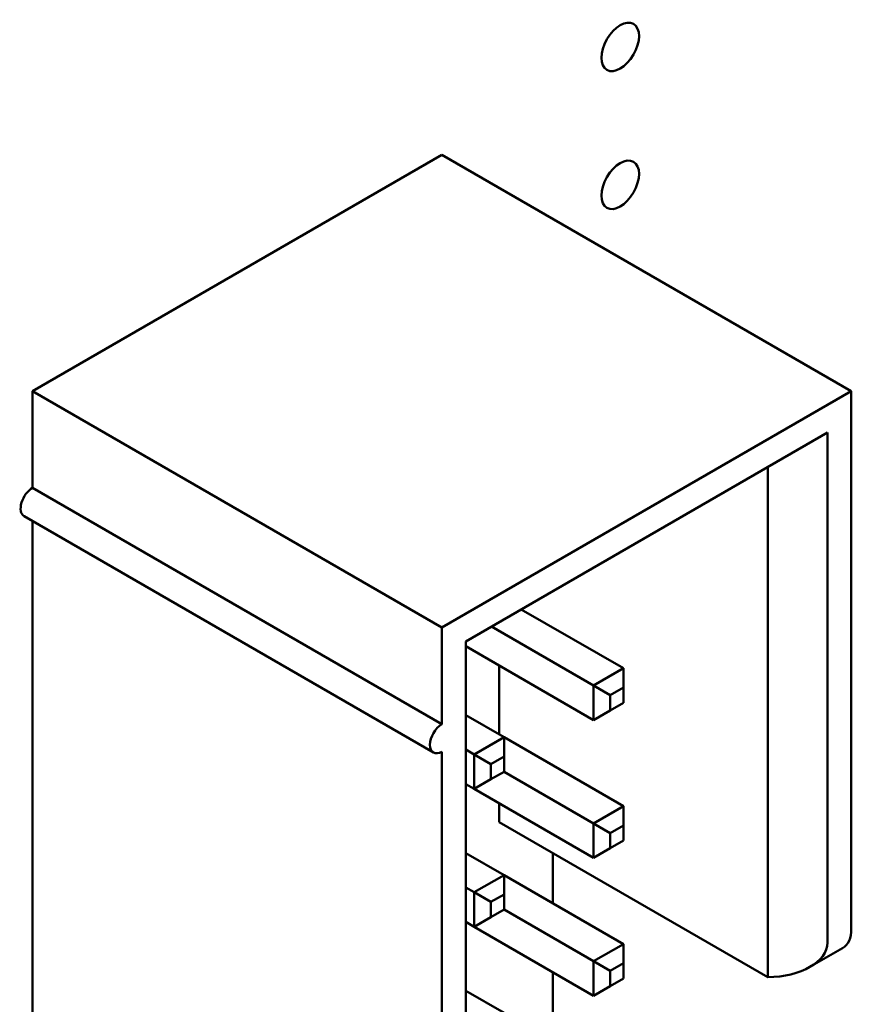
# Model space of a CAD drawing. Units: inches. Extents: x 2 to 108, y 1 to 84.
# Drawn here: x 16 to 17, y 24 to 25 of the extents above; entities that cross this region are included whole.
import ezdxf

# ---------------------------------------------------------------- set-up
doc = ezdxf.new("R2010")
doc.units = ezdxf.units.IN
doc.header["$LTSCALE"] = 5
doc.header["$MEASUREMENT"] = 0
doc.layers.add('Visible (ANSI)', color=7, linetype='Continuous', lineweight=50)

msp = doc.modelspace()

# ---------------------------------------------------------------- linework, layer by layer
at = {"layer": 'Visible (ANSI)'}
for p, q in [((16.62883, 24.89112), (16.32566, 24.71608)), ((16.62883, 24.89112), (16.93201, 24.71608)), ((16.32566, 24.71608), (16.62883, 24.54105)), ((16.32566, 24.71608), (16.32566, 24.64464)), ((16.93201, 24.71608), (16.62883, 24.54105)), ((16.93201, 24.31804), (16.93201, 24.71608)), ((16.91433, 24.68546), (16.64651, 24.53084)), ((16.91433, 24.30783), (16.91433, 24.68546)), ((16.87014, 24.65995), (16.87014, 24.28232)), ((16.32566, 24.64464), (16.62883, 24.4696)), ((16.62259, 24.44857), (16.31941, 24.62361)), ((16.32566, 24.62), (16.32566, 24.21598)), ((16.76319, 24.51094), (16.68761, 24.55457)), ((16.62883, 24.54105), (16.62883, 24.4696)), ((16.74109, 24.49818), (16.66552, 24.54181)), ((16.64651, 24.53084), (16.64651, 23.55104)), ((16.64651, 24.52727), (16.74109, 24.47266)), ((16.67126, 24.51298), (16.67126, 24.46195)), ((16.76319, 24.51094), (16.74109, 24.49818)), ((16.76319, 24.49665), (16.76319, 24.51094)), ((16.74109, 24.49818), (16.74109, 24.47266)), ((16.75346, 24.49103), (16.74109, 24.49818)), ((16.75346, 24.49103), (16.76319, 24.49665)), ((16.76319, 24.49665), (16.76319, 24.48542)), ((16.75346, 24.47981), (16.75346, 24.49103)), ((16.76319, 24.48542), (16.75346, 24.47981)), ((16.6748, 24.45991), (16.64651, 24.47624)), ((16.75346, 24.47981), (16.74109, 24.47266)), ((16.6748, 24.45991), (16.6527, 24.44715)), ((16.76319, 24.40887), (16.6748, 24.45991)), ((16.6748, 24.44562), (16.6748, 24.45991)), ((16.62883, 24.44919), (16.62883, 24.04094)), ((16.6527, 24.44715), (16.64651, 24.45072)), ((16.6527, 24.44715), (16.6527, 24.42163)), ((16.66507, 24.44), (16.6527, 24.44715)), ((16.66507, 24.44), (16.6748, 24.44562)), ((16.6748, 24.44562), (16.6748, 24.43439)), ((16.66507, 24.42878), (16.66507, 24.44)), ((16.6748, 24.43439), (16.66507, 24.42878)), ((16.74109, 24.39612), (16.6748, 24.43439)), ((16.64651, 24.4252), (16.6527, 24.42163)), ((16.66507, 24.42878), (16.6527, 24.42163)), ((16.6527, 24.42163), (16.74109, 24.3706)), ((16.67126, 24.41092), (16.67126, 24.39714)), ((16.76319, 24.40887), (16.74109, 24.39612)), ((16.76319, 24.39459), (16.76319, 24.40887)), ((16.67126, 24.39714), (16.87014, 24.28232)), ((16.74109, 24.39612), (16.74109, 24.3706)), ((16.75346, 24.38897), (16.74109, 24.39612)), ((16.75346, 24.38897), (16.76319, 24.39459)), ((16.76319, 24.39459), (16.76319, 24.38336)), ((16.75346, 24.37775), (16.75346, 24.38897)), ((16.76319, 24.38336), (16.75346, 24.37775)), ((16.6748, 24.35784), (16.64651, 24.37417)), ((16.71104, 24.37417), (16.71104, 24.33692)), ((16.75346, 24.37775), (16.74109, 24.3706)), ((16.6748, 24.35784), (16.6527, 24.34509)), ((16.76319, 24.30681), (16.6748, 24.35784)), ((16.6748, 24.34355), (16.6748, 24.35784)), ((16.6527, 24.34509), (16.64651, 24.34866)), ((16.6527, 24.34509), (16.6527, 24.31957)), ((16.66507, 24.33794), (16.6527, 24.34509)), ((16.66507, 24.33794), (16.6748, 24.34355)), ((16.6748, 24.34355), (16.6748, 24.33233)), ((16.66507, 24.32671), (16.66507, 24.33794)), ((16.6748, 24.33233), (16.66507, 24.32671)), ((16.74109, 24.29405), (16.6748, 24.33233)), ((16.64651, 24.32314), (16.6527, 24.31957)), ((16.66507, 24.32671), (16.6527, 24.31957)), ((16.6527, 24.31957), (16.74109, 24.26854)), ((16.76319, 24.30681), (16.74109, 24.29405)), ((16.76319, 24.29252), (16.76319, 24.30681)), ((16.90139, 24.28979), (16.92553, 24.30373)), ((16.74109, 24.29405), (16.74109, 24.26854)), ((16.75346, 24.28691), (16.74109, 24.29405)), ((16.75346, 24.28691), (16.76319, 24.29252)), ((16.76319, 24.29252), (16.76319, 24.2813)), ((16.71104, 24.28589), (16.71104, 24.24762)), ((16.75346, 24.27568), (16.75346, 24.28691)), ((16.76319, 24.2813), (16.75346, 24.27568)), ((16.6748, 24.25578), (16.64651, 24.27211)), ((16.75346, 24.27568), (16.74109, 24.26854))]:
    msp.add_line(p, q, dxfattribs=at)
for centre in [(16.76088, 24.97104), (16.76088, 24.86897)]:
    msp.add_ellipse(centre, major_axis=(0.00984, 0.01705), ratio=0.57735, dxfattribs=at)
for centre, major_axis, start_param, end_param in [((16.32566, 24.63443), (-0.00625, -0.01083), 3.926991, 6.283185), ((16.32566, 24.63443), (-0.00625, 0.01083), 5.497787, 5.558144), ((16.62883, 24.4594), (-0.00625, -0.01083), 3.926991, 7.068583), ((16.90991, 24.3308), (0.01563, -0.02706), 0, 0.785398), ((16.87014, 24.30783), (0.04419, 0), 4.712389, 6.283185)]:
    msp.add_ellipse(centre, major_axis=major_axis, ratio=0.57735, start_param=start_param, end_param=end_param, dxfattribs=at)

doc.saveas('drawing.dxf')
